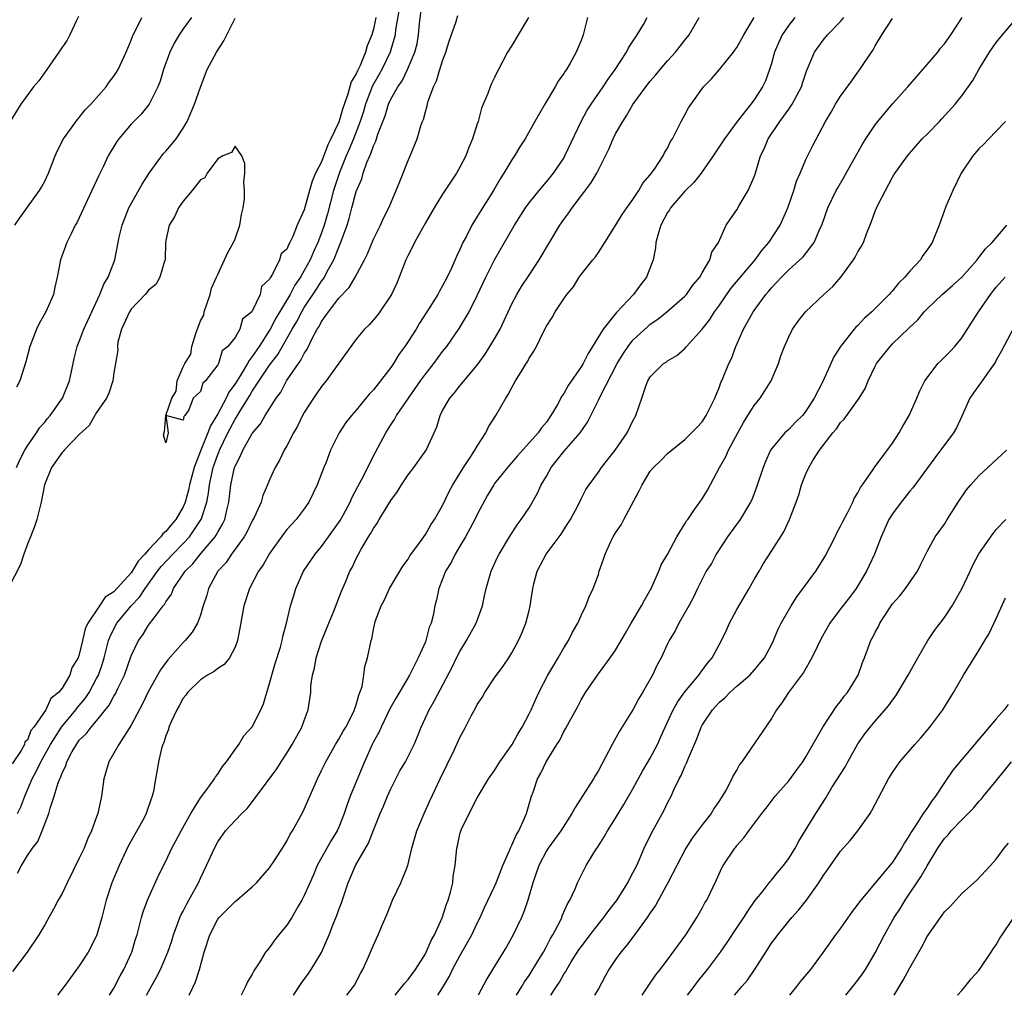
# Model space of a CAD drawing. Units: inches. Extents: x 2550000 to 2553000, y 1545000 to 1548000.
# Drawn here: x 2551138 to 2551252, y 1545000 to 1545113 of the extents above; entities that cross this region are included whole.
import ezdxf

# ---------------------------------------------------------------- set-up
doc = ezdxf.new("R2010")
doc.units = ezdxf.units.IN
doc.header["$MEASUREMENT"] = 0
doc.layers.add('LD25501545_2ft', color=253, linetype='Continuous')

msp = doc.modelspace()

# ---------------------------------------------------------------- linework, layer by layer
at = {"layer": 'LD25501545_2ft'}
for points, elevation in [([(2551181.98, 1545114.02), (2551181.56, 1545111.56), (2551181.5, 1545111), (2551180.93, 1545109), (2551179.96, 1545107), (2551179.62, 1545106.38), (2551178.9, 1545105.1), (2551178.1, 1545103), (2551177.85, 1545102.15), (2551177.47, 1545101), (2551176.7, 1545099), (2551176.21, 1545097.79), (2551175.86, 1545097), (2551175.09, 1545095.09), (2551174.39, 1545093), (2551173.68, 1545090.32), (2551173.3, 1545089), (2551173, 1545088.12), (2551172.58, 1545087), (2551172.08, 1545085.92), (2551171.68, 1545085), (2551171, 1545083.75), (2551170.56, 1545083), (2551169.92, 1545082.08), (2551169.36, 1545081), (2551167.73, 1545078.27), (2551167.05, 1545077), (2551165.79, 1545075), (2551165, 1545073.81), (2551164.63, 1545073.37), (2551164.45, 1545073), (2551163.59, 1545071.59), (2551163, 1545070.66), (2551162.3, 1545069.7), (2551161.98, 1545069), (2551161, 1545067.2), (2551160.17, 1545065.83), (2551159.86, 1545065), (2551159.05, 1545063), (2551158.26, 1545061), (2551157.75, 1545059), (2551157.63, 1545058.37), (2551157.23, 1545057), (2551157, 1545056.47), (2551156.14, 1545055), (2551155.61, 1545054.39), (2551155, 1545053.61), (2551154.66, 1545053.34), (2551154.43, 1545053), (2551153, 1545051.5), (2551152.57, 1545051), (2551151.81, 1545050.19), (2551151.12, 1545049), (2551151, 1545048.83), (2551149, 1545046.62), (2551147.98, 1545046.02), (2551147.33, 1545045), (2551145.99, 1545043), (2551145.66, 1545042.34), (2551145.37, 1545041), (2551145, 1545039.37), (2551144.86, 1545039), (2551144.14, 1545037.86), (2551143.9, 1545037), (2551143, 1545035.49), (2551142.6, 1545035), (2551141.69, 1545034.31), (2551141.14, 1545033), (2551139.75, 1545031), (2551139.41, 1545030.59), (2551139, 1545029.47), (2551138.7, 1545029.29), (2551138.67, 1545029), (2551138.29, 1545028.29), (2551137.23, 1545026.77)], 7734), ([(2551137.87, 1545021), (2551138.23, 1545021.77), (2551138.69, 1545023), (2551139.55, 1545025), (2551140.05, 1545025.95), (2551140.56, 1545027), (2551141.68, 1545029), (2551142.93, 1545031), (2551144.59, 1545033), (2551144.76, 1545033.24), (2551145.68, 1545034.32), (2551146.13, 1545035), (2551147, 1545036.6), (2551147.2, 1545037), (2551147.67, 1545038.33), (2551147.87, 1545039), (2551148.39, 1545041), (2551148.55, 1545041.45), (2551149, 1545042.37), (2551149.34, 1545043), (2551151, 1545045), (2551151.97, 1545046.03), (2551152.61, 1545047), (2551154.03, 1545049), (2551154.45, 1545049.55), (2551155.8, 1545051), (2551157, 1545052.21), (2551157.73, 1545053), (2551159.06, 1545054.94), (2551159.09, 1545055), (2551159.74, 1545057), (2551159.95, 1545058.05), (2551160.04, 1545059), (2551160.3, 1545060.3), (2551160.46, 1545061), (2551161, 1545062.5), (2551161.15, 1545062.85), (2551161.21, 1545063), (2551162.17, 1545065), (2551163, 1545066.58), (2551163.18, 1545066.82), (2551163.67, 1545067.67), (2551164.7, 1545069.3), (2551165, 1545069.81), (2551167, 1545072.83), (2551167.93, 1545074.07), (2551169.61, 1545077), (2551170.13, 1545077.87), (2551170.71, 1545079), (2551171, 1545079.47), (2551172.41, 1545081.6), (2551173, 1545082.55), (2551173.21, 1545082.79), (2551173.33, 1545083), (2551173.66, 1545083.66), (2551174.41, 1545085), (2551175, 1545086.48), (2551175.17, 1545086.83), (2551175.35, 1545087.35), (2551175.96, 1545089), (2551176.21, 1545089.79), (2551176.51, 1545091), (2551177, 1545092.88), (2551177.64, 1545094.36), (2551177.82, 1545095), (2551178.25, 1545096.25), (2551178.57, 1545097), (2551178.71, 1545097.29), (2551179, 1545098.18), (2551179.28, 1545098.72), (2551179.51, 1545099.51), (2551180.35, 1545101.65), (2551180.76, 1545103), (2551181, 1545103.55), (2551181.81, 1545105), (2551182.31, 1545105.69), (2551182.94, 1545107), (2551183.8, 1545109), (2551184.04, 1545109.96), (2551184.22, 1545111), (2551184.33, 1545112.33), (2551184.68, 1545115)], 7736), ([(2551179.26, 1545113), (2551179, 1545111.67), (2551178.81, 1545111), (2551178.27, 1545109.73), (2551178.09, 1545109), (2551177.45, 1545107.45), (2551177.15, 1545106.85), (2551177, 1545106.48), (2551176.42, 1545105.58), (2551176.29, 1545105), (2551176.02, 1545104.02), (2551175.47, 1545102.53), (2551175, 1545100.9), (2551174.09, 1545099), (2551173.71, 1545098.29), (2551173, 1545096.33), (2551172.31, 1545095), (2551171.9, 1545094.1), (2551171.61, 1545093), (2551171, 1545090.76), (2551170.19, 1545089), (2551169.69, 1545087.69), (2551169.35, 1545087), (2551169.21, 1545086.79), (2551169, 1545086.24), (2551168.32, 1545085.68), (2551168.14, 1545085), (2551167.35, 1545083.35), (2551167.07, 1545082.93), (2551167, 1545082.75), (2551166.07, 1545081.93), (2551165.89, 1545081), (2551165, 1545079.06), (2551164.96, 1545079), (2551163.86, 1545078.14), (2551163.55, 1545077), (2551163, 1545076.01), (2551162.16, 1545075), (2551161.51, 1545074.49), (2551161.08, 1545073), (2551161, 1545072.85), (2551159.57, 1545071), (2551159.27, 1545070.73), (2551159, 1545069.79), (2551158.15, 1545069), (2551157.67, 1545067.67), (2551157.18, 1545067), (2551157.09, 1545066.91), (2551157, 1545066.48), (2551155.01, 1545066.99), (2551155.28, 1545065), (2551155, 1545063.84), (2551154.75, 1545064.75), (2551154.86, 1545065.14), (2551155, 1545067), (2551155.68, 1545069), (2551156.19, 1545069.81), (2551156.3, 1545071), (2551157, 1545072.65), (2551157.18, 1545073), (2551157.9, 1545074.1), (2551158.02, 1545075), (2551158.48, 1545076.48), (2551159, 1545077.94), (2551159.38, 1545078.62), (2551159.45, 1545079), (2551160.13, 1545081), (2551160.28, 1545081.72), (2551160.85, 1545083), (2551161, 1545083.3), (2551162.17, 1545085.83), (2551162.81, 1545087), (2551163, 1545087.44), (2551163.57, 1545089), (2551163.76, 1545090.24), (2551163.94, 1545091), (2551164.1, 1545092.1), (2551164.1, 1545093), (2551164.01, 1545093.99), (2551164.14, 1545095), (2551164.13, 1545096.13), (2551163.79, 1545097), (2551163, 1545098.14), (2551162.58, 1545097.42), (2551161.58, 1545097), (2551161, 1545096.68), (2551159.77, 1545095), (2551159.51, 1545094.49), (2551159, 1545094.26), (2551158.06, 1545093), (2551157, 1545091.79), (2551156.48, 1545091), (2551156.02, 1545089.98), (2551155.37, 1545089), (2551155, 1545087.24), (2551154.97, 1545087), (2551154.92, 1545085), (2551154.86, 1545084.86), (2551154.31, 1545083), (2551153.84, 1545082.16), (2551153, 1545081.51), (2551152.79, 1545081.21), (2551152.61, 1545081), (2551151, 1545079.29), (2551150.8, 1545079), (2551149.87, 1545077), (2551149.47, 1545075.47), (2551149.4, 1545075), (2551149.44, 1545074.56), (2551149.19, 1545073), (2551149, 1545071.94), (2551148.86, 1545071), (2551148.43, 1545069.57), (2551148.14, 1545069), (2551147, 1545067.36), (2551146.13, 1545065.87), (2551145, 1545064.8), (2551143.25, 1545063), (2551143.15, 1545062.85), (2551143, 1545062.73), (2551141.79, 1545061), (2551140.97, 1545059), (2551140.59, 1545057), (2551140.1, 1545055), (2551139.82, 1545054.18), (2551139.36, 1545053), (2551139, 1545052.13), (2551138.59, 1545051), (2551138.2, 1545049.8), (2551136.17, 1545045.83)], 7732), ([(2551144.89, 1545113.11), (2551144.66, 1545112.66), (2551143.91, 1545111), (2551143.6, 1545110.4), (2551142.65, 1545109), (2551141.26, 1545107), (2551140.31, 1545105.69), (2551139.71, 1545105), (2551138.24, 1545103), (2551137, 1545101)], 7724), ([(2551196.92, 1545113), (2551195.74, 1545111), (2551195, 1545109.77), (2551194.5, 1545109), (2551193.44, 1545107), (2551193.29, 1545106.71), (2551193, 1545106.06), (2551192.64, 1545105.36), (2551192.49, 1545105), (2551192.22, 1545104.22), (2551191.7, 1545103), (2551191.48, 1545102.52), (2551191.1, 1545101), (2551191, 1545100.71), (2551190.46, 1545099), (2551190.02, 1545097.98), (2551189.67, 1545097), (2551189, 1545095.71), (2551188.6, 1545095), (2551187, 1545092.6), (2551186.02, 1545091), (2551185, 1545089.26), (2551183.74, 1545087), (2551183.51, 1545086.49), (2551183, 1545085.52), (2551182.75, 1545085), (2551181.99, 1545083), (2551181.69, 1545082.31), (2551181.08, 1545081), (2551181, 1545080.86), (2551179.73, 1545079), (2551179.42, 1545078.58), (2551179, 1545078.06), (2551178.51, 1545077.49), (2551177.97, 1545077), (2551177, 1545075.82), (2551175, 1545073.06), (2551173.53, 1545071), (2551173, 1545070.36), (2551172.06, 1545069), (2551171, 1545067.36), (2551170.8, 1545067), (2551170.21, 1545065.79), (2551169.76, 1545065), (2551169, 1545063.52), (2551168.68, 1545063), (2551168.14, 1545061.86), (2551167.63, 1545061), (2551167, 1545059.58), (2551166.77, 1545059), (2551166.23, 1545057.77), (2551166.01, 1545057), (2551165.22, 1545055.22), (2551165, 1545054.82), (2551164.4, 1545053.6), (2551164.06, 1545053), (2551162.61, 1545051), (2551161.97, 1545050.03), (2551161.02, 1545049), (2551159.95, 1545047), (2551159.74, 1545046.26), (2551159.32, 1545045), (2551159, 1545043.94), (2551158.65, 1545043), (2551158.04, 1545041.96), (2551157.23, 1545041), (2551157, 1545040.78), (2551155.24, 1545038.76), (2551154.39, 1545037.62), (2551154.05, 1545037), (2551153, 1545035.14), (2551152.3, 1545033.7), (2551151, 1545031.23), (2551149.56, 1545029), (2551149, 1545027.98), (2551148.41, 1545027), (2551147.85, 1545025), (2551147.58, 1545023), (2551147.13, 1545021), (2551147, 1545020.64), (2551146.42, 1545019), (2551145.95, 1545018.05), (2551145.56, 1545017), (2551145, 1545015.83), (2551143.58, 1545013), (2551143, 1545011.76), (2551142.57, 1545011), (2551142.03, 1545009.97), (2551141.49, 1545009), (2551141, 1545008.14), (2551140.32, 1545007), (2551138.96, 1545005), (2551137.26, 1545002.74)], 7740), ([(2551137.54, 1545089), (2551138.13, 1545089.87), (2551139, 1545091.09), (2551140.4, 1545093), (2551140.62, 1545093.38), (2551141, 1545094.1), (2551141.43, 1545095), (2551142.2, 1545097), (2551142.44, 1545097.56), (2551143.19, 1545099), (2551144.78, 1545101.22), (2551145, 1545101.46), (2551145.68, 1545102.32), (2551146.34, 1545103), (2551148.1, 1545105), (2551148.47, 1545105.53), (2551149, 1545106.21), (2551149.31, 1545106.69), (2551149.49, 1545107), (2551150.42, 1545109), (2551151, 1545110.38), (2551151.24, 1545111), (2551151.51, 1545111.51), (2551152.23, 1545113)], 7726), ([(2551157.96, 1545113), (2551157, 1545111.68), (2551156.53, 1545111), (2551155.96, 1545110.04), (2551155.46, 1545109), (2551154.74, 1545107), (2551154.34, 1545105.66), (2551154.07, 1545105), (2551153.07, 1545103), (2551152.16, 1545101.84), (2551151.29, 1545101), (2551151, 1545100.69), (2551149.56, 1545099), (2551149.32, 1545098.68), (2551148.33, 1545097), (2551147.74, 1545095.74), (2551147.24, 1545094.76), (2551146.46, 1545093), (2551145, 1545089.87), (2551144.71, 1545089.29), (2551144.54, 1545089), (2551144.08, 1545088.08), (2551143.56, 1545087), (2551142.84, 1545085), (2551142.45, 1545083), (2551142.16, 1545081.84), (2551142, 1545081), (2551141.12, 1545079), (2551140.35, 1545077.65), (2551140.05, 1545077), (2551139.27, 1545075), (2551138.8, 1545073.2), (2551138.11, 1545071), (2551137.73, 1545070.27)], 7728), ([(2551137.75, 1545061), (2551138.11, 1545061.89), (2551138.7, 1545063), (2551139, 1545063.5), (2551140.04, 1545065), (2551140.41, 1545065.59), (2551141, 1545066.25), (2551141.33, 1545066.67), (2551141.63, 1545067), (2551143.04, 1545069), (2551143.86, 1545071), (2551144.11, 1545072.11), (2551144.42, 1545073.58), (2551144.77, 1545075), (2551145, 1545075.55), (2551145.53, 1545077), (2551146.43, 1545079), (2551147.36, 1545081), (2551147.82, 1545082.18), (2551148.32, 1545083), (2551149.1, 1545085), (2551149.62, 1545087.62), (2551149.94, 1545089), (2551150.72, 1545091), (2551152.26, 1545093.74), (2551153.09, 1545095), (2551154.73, 1545097.27), (2551155, 1545097.54), (2551155.67, 1545098.33), (2551156.18, 1545099), (2551157, 1545100.21), (2551157.45, 1545101), (2551158.31, 1545103), (2551159, 1545104.97), (2551159.79, 1545107), (2551160.85, 1545109), (2551161.69, 1545110.31), (2551163, 1545112.93)], 7730), ([(2551137.87, 1545014.13), (2551138.31, 1545015), (2551139, 1545016.17), (2551139.58, 1545017), (2551140.21, 1545017.79), (2551140.7, 1545019), (2551141.47, 1545021), (2551141.63, 1545021.63), (2551142.1, 1545023), (2551142.55, 1545024.55), (2551142.73, 1545025), (2551142.83, 1545025.17), (2551143, 1545025.69), (2551143.45, 1545026.55), (2551143.56, 1545027), (2551144.17, 1545028.17), (2551144.66, 1545029), (2551144.81, 1545029.19), (2551145, 1545029.47), (2551145.78, 1545030.22), (2551146.36, 1545031), (2551147, 1545031.72), (2551148.47, 1545033.53), (2551149, 1545034.57), (2551149.17, 1545034.83), (2551149.46, 1545035.46), (2551150.21, 1545037), (2551151, 1545039.25), (2551151.83, 1545041), (2551152.33, 1545041.67), (2551153, 1545042.76), (2551153.64, 1545043.64), (2551154.69, 1545045), (2551154.84, 1545045.16), (2551155, 1545045.49), (2551155.64, 1545046.36), (2551155.9, 1545047), (2551157.25, 1545049), (2551158.13, 1545049.87), (2551159.09, 1545051.09), (2551160.69, 1545053), (2551160.82, 1545053.18), (2551161, 1545053.54), (2551161.56, 1545054.44), (2551161.82, 1545055), (2551162.06, 1545056.06), (2551162.3, 1545057), (2551162.53, 1545059), (2551162.94, 1545061), (2551163, 1545061.17), (2551163.65, 1545062.35), (2551163.91, 1545063), (2551165, 1545064.94), (2551165.95, 1545066.05), (2551166.49, 1545067), (2551167.74, 1545069), (2551168.28, 1545069.72), (2551168.95, 1545071), (2551170.32, 1545073), (2551170.61, 1545073.39), (2551171, 1545074.19), (2551171.33, 1545074.67), (2551171.92, 1545075.92), (2551172.51, 1545077), (2551172.71, 1545077.29), (2551173, 1545077.88), (2551173.79, 1545079), (2551175, 1545080.56), (2551176.2, 1545081.8), (2551176.9, 1545083), (2551177.95, 1545085), (2551178.3, 1545085.7), (2551179, 1545087.37), (2551179.83, 1545089), (2551180.18, 1545089.82), (2551180.79, 1545091), (2551181, 1545091.54), (2551182.06, 1545094.06), (2551183, 1545096.46), (2551183.25, 1545097), (2551184.06, 1545099), (2551184.49, 1545100.49), (2551184.67, 1545101), (2551184.78, 1545101.22), (2551185, 1545102.09), (2551185.22, 1545102.78), (2551185.24, 1545103), (2551185.33, 1545103.33), (2551185.95, 1545105), (2551186.3, 1545105.7), (2551186.69, 1545107), (2551187, 1545108.01), (2551187.37, 1545109), (2551187.75, 1545110.25), (2551188.55, 1545112.55), (2551188.75, 1545113.25)], 7738), ([(2551203.73, 1545113), (2551203.32, 1545111.32), (2551203.26, 1545111), (2551203, 1545110.33), (2551202.43, 1545109), (2551201.74, 1545107.74), (2551201.31, 1545107), (2551201.18, 1545106.82), (2551201, 1545106.52), (2551200.35, 1545105.65), (2551200.02, 1545105), (2551198.8, 1545103), (2551197.66, 1545101), (2551196.55, 1545099), (2551195.94, 1545098.06), (2551195.3, 1545097), (2551195, 1545096.57), (2551194.06, 1545095), (2551193.63, 1545094.37), (2551192.86, 1545093), (2551191.37, 1545090.63), (2551191, 1545089.99), (2551190.37, 1545089), (2551189.74, 1545087.74), (2551189.34, 1545087), (2551189, 1545086.2), (2551188.61, 1545085.39), (2551188.03, 1545084.03), (2551187.54, 1545083), (2551187, 1545081.98), (2551186.63, 1545081.37), (2551186.45, 1545081), (2551185.52, 1545079.52), (2551184.32, 1545077.68), (2551183.92, 1545077), (2551183, 1545075.55), (2551182.64, 1545075), (2551181.95, 1545074.05), (2551181.3, 1545073), (2551181, 1545072.57), (2551179, 1545069.98), (2551178.52, 1545069.48), (2551177, 1545067.61), (2551176.45, 1545067), (2551175.81, 1545066.19), (2551175.02, 1545065), (2551174.05, 1545063), (2551173.48, 1545061.48), (2551173.28, 1545061), (2551172.48, 1545059), (2551171.52, 1545057), (2551171, 1545056.23), (2551170.06, 1545055), (2551169, 1545053.82), (2551168.63, 1545053.36), (2551167, 1545051.07), (2551166.25, 1545049.75), (2551165.71, 1545049), (2551164.66, 1545047), (2551164.02, 1545045), (2551163.56, 1545042.44), (2551163.28, 1545041), (2551163, 1545040.24), (2551162.35, 1545039), (2551161.76, 1545038.24), (2551161, 1545037.75), (2551160.59, 1545037.41), (2551159.83, 1545037), (2551159, 1545036.46), (2551157.51, 1545035), (2551157.31, 1545034.69), (2551157, 1545034.34), (2551156.54, 1545033.46), (2551156.26, 1545033), (2551155.6, 1545031.6), (2551155.36, 1545031), (2551155.3, 1545030.7), (2551155, 1545030), (2551154.78, 1545029.22), (2551154.67, 1545029), (2551154.51, 1545028.51), (2551154.15, 1545027), (2551154, 1545026), (2551153.79, 1545025), (2551153.56, 1545023.56), (2551153.44, 1545023), (2551153.31, 1545022.69), (2551152.74, 1545021), (2551152.45, 1545020.45), (2551150.7, 1545017.3), (2551149.6, 1545015), (2551148.77, 1545013), (2551148.11, 1545011), (2551147.61, 1545009), (2551147.04, 1545007), (2551146.37, 1545005.63), (2551146.03, 1545005), (2551145, 1545003.41), (2551143.97, 1545002.03), (2551143.24, 1545001), (2551142.49, 1545000)], 7742), ([(2551148.5, 1545000), (2551149, 1545000.84), (2551149.74, 1545002.26), (2551150.14, 1545003), (2551151, 1545004.85), (2551151.06, 1545005), (2551151.51, 1545006.49), (2551151.68, 1545007), (2551151.93, 1545007.93), (2551152.2, 1545009), (2551152.37, 1545009.63), (2551152.87, 1545011), (2551154.17, 1545013.83), (2551155, 1545015.52), (2551155.68, 1545017), (2551156.15, 1545017.85), (2551156.76, 1545019), (2551157.9, 1545021), (2551159, 1545022.81), (2551159.62, 1545023.62), (2551160.61, 1545025), (2551160.74, 1545025.26), (2551161, 1545025.57), (2551161.55, 1545026.45), (2551162.01, 1545027), (2551163, 1545028.42), (2551163.44, 1545029), (2551164.01, 1545029.99), (2551165, 1545031.04), (2551165.98, 1545033), (2551166.3, 1545033.7), (2551166.67, 1545035), (2551167, 1545036.02), (2551167.25, 1545037), (2551167.64, 1545038.36), (2551168.24, 1545040.24), (2551168.44, 1545041), (2551168.54, 1545041.46), (2551168.95, 1545043), (2551169.42, 1545045), (2551169.78, 1545046.22), (2551170.03, 1545047), (2551170.93, 1545049), (2551172.26, 1545051), (2551173, 1545051.88), (2551173.82, 1545053), (2551175.14, 1545054.86), (2551175.5, 1545055.5), (2551176.3, 1545057), (2551176.51, 1545057.49), (2551177.19, 1545058.81), (2551177.65, 1545059.65), (2551179.24, 1545062.76), (2551180.43, 1545065), (2551181, 1545065.92), (2551181.44, 1545066.56), (2551181.67, 1545067), (2551183.04, 1545069), (2551184.44, 1545071), (2551185, 1545071.77), (2551185.97, 1545073), (2551187, 1545074.39), (2551187.47, 1545075), (2551188.92, 1545077.08), (2551190.08, 1545079), (2551191, 1545080.88), (2551191.99, 1545083), (2551193, 1545085), (2551195.31, 1545089), (2551196.58, 1545091), (2551197, 1545091.58), (2551198.14, 1545093), (2551199, 1545094.01), (2551199.8, 1545095), (2551201, 1545096.76), (2551201.14, 1545097), (2551203.02, 1545101), (2551203.72, 1545102.28), (2551204.18, 1545103), (2551205.54, 1545105), (2551206.12, 1545105.88), (2551206.95, 1545107), (2551208.27, 1545109), (2551208.49, 1545109.51), (2551209.49, 1545111), (2551210.21, 1545112.21), (2551210.63, 1545113)], 7744), ([(2551152.78, 1545000), (2551153, 1545000.44), (2551153.92, 1545002.08), (2551154.38, 1545003), (2551155.24, 1545005), (2551155.69, 1545006.31), (2551155.9, 1545007), (2551156.44, 1545008.44), (2551156.63, 1545009), (2551156.74, 1545009.26), (2551157, 1545009.74), (2551157.41, 1545010.59), (2551157.66, 1545011), (2551158.77, 1545013), (2551159, 1545013.53), (2551159.72, 1545015), (2551160.61, 1545017), (2551161, 1545017.72), (2551161.91, 1545019), (2551163, 1545020.21), (2551163.77, 1545021), (2551164.39, 1545021.6), (2551165.5, 1545023), (2551167.82, 1545026.18), (2551168.33, 1545027), (2551169, 1545027.97), (2551169.62, 1545029), (2551170.73, 1545031), (2551171, 1545031.77), (2551171.47, 1545033), (2551171.75, 1545035), (2551171.77, 1545035.77), (2551171.94, 1545037), (2551172.18, 1545037.82), (2551172.37, 1545039), (2551173, 1545040.91), (2551173.83, 1545043), (2551174.41, 1545044.41), (2551175.3, 1545046.7), (2551175.76, 1545047.76), (2551176.27, 1545049), (2551176.54, 1545049.46), (2551177, 1545050.49), (2551177.26, 1545051), (2551177.57, 1545051.57), (2551178.42, 1545053), (2551178.66, 1545053.34), (2551179, 1545053.96), (2551179.44, 1545054.56), (2551179.68, 1545055), (2551181, 1545057.18), (2551181.77, 1545058.23), (2551182.23, 1545059), (2551183, 1545060.14), (2551183.67, 1545061), (2551185.11, 1545063), (2551186.03, 1545065), (2551186.32, 1545065.68), (2551186.7, 1545067), (2551187, 1545067.57), (2551187.82, 1545069), (2551188.37, 1545069.63), (2551189, 1545070.42), (2551191, 1545072.84), (2551191.91, 1545074.09), (2551193, 1545075.85), (2551193.65, 1545077), (2551195, 1545079.91), (2551195.57, 1545081), (2551196.1, 1545081.9), (2551197, 1545083.22), (2551198.17, 1545085), (2551200.54, 1545089), (2551201, 1545089.65), (2551201.58, 1545090.42), (2551201.96, 1545091), (2551204.14, 1545093.86), (2551204.82, 1545095), (2551205.84, 1545097), (2551206.21, 1545097.79), (2551206.72, 1545099), (2551207, 1545099.55), (2551207.82, 1545101), (2551208.31, 1545101.7), (2551209, 1545102.94), (2551210.49, 1545105), (2551211, 1545105.65), (2551211.64, 1545106.36), (2551212.15, 1545107), (2551213, 1545108), (2551213.9, 1545109), (2551215, 1545110.4), (2551215.49, 1545111), (2551216.66, 1545113)], 7746), ([(2551157.69, 1545000), (2551158.44, 1545001.56), (2551158.89, 1545003), (2551159.45, 1545005), (2551160.07, 1545007), (2551161, 1545008.8), (2551161.16, 1545009), (2551162.09, 1545009.91), (2551163, 1545010.86), (2551163.2, 1545011), (2551165, 1545012.54), (2551165.5, 1545013), (2551167, 1545014.72), (2551167.56, 1545015.56), (2551168.68, 1545017.32), (2551169, 1545017.81), (2551169.39, 1545018.61), (2551169.65, 1545019), (2551170.84, 1545021.16), (2551172.52, 1545025), (2551173, 1545025.97), (2551173.48, 1545027), (2551174.62, 1545029), (2551175, 1545029.6), (2551175.49, 1545030.51), (2551175.79, 1545031), (2551176.65, 1545032.65), (2551176.82, 1545033), (2551176.84, 1545033.16), (2551177, 1545033.58), (2551177.3, 1545034.7), (2551177.44, 1545035), (2551177.68, 1545035.68), (2551177.89, 1545037), (2551177.99, 1545038.01), (2551178.33, 1545039), (2551178.74, 1545041), (2551178.82, 1545041.18), (2551179, 1545042.26), (2551179.15, 1545043), (2551179.21, 1545043.21), (2551179.88, 1545045), (2551180.29, 1545045.71), (2551180.87, 1545047), (2551182.07, 1545049), (2551182.4, 1545049.6), (2551183, 1545050.4), (2551183.22, 1545050.78), (2551184.45, 1545052.45), (2551185, 1545053.25), (2551185.62, 1545054.38), (2551186.07, 1545055), (2551187, 1545056.6), (2551187.77, 1545058.23), (2551188.19, 1545059), (2551189, 1545060.29), (2551189.42, 1545061), (2551190.27, 1545062.27), (2551190.73, 1545063), (2551191, 1545063.48), (2551191.99, 1545065), (2551192.31, 1545065.69), (2551193.16, 1545067), (2551194.29, 1545069), (2551194.58, 1545069.42), (2551195, 1545070.25), (2551195.43, 1545071), (2551196.06, 1545072.06), (2551196.65, 1545073), (2551196.8, 1545073.2), (2551197, 1545073.63), (2551197.54, 1545074.46), (2551197.84, 1545075), (2551198.61, 1545076.61), (2551199, 1545077.35), (2551199.65, 1545078.35), (2551200.01, 1545079), (2551201, 1545080.51), (2551201.37, 1545081), (2551202.11, 1545081.89), (2551202.8, 1545083), (2551203, 1545083.29), (2551204.38, 1545085), (2551204.67, 1545085.33), (2551205, 1545085.85), (2551205.76, 1545087), (2551207, 1545088.95), (2551207.77, 1545090.23), (2551208.3, 1545091), (2551209, 1545091.96), (2551209.68, 1545093), (2551210.15, 1545093.85), (2551211, 1545094.81), (2551211.49, 1545095.49), (2551212.48, 1545097), (2551212.65, 1545097.35), (2551213, 1545097.92), (2551213.34, 1545098.66), (2551213.56, 1545099), (2551214.2, 1545100.2), (2551214.59, 1545101), (2551215, 1545101.75), (2551215.42, 1545102.58), (2551217.16, 1545105), (2551218.07, 1545105.93), (2551219.01, 1545106.99), (2551220.63, 1545109), (2551220.79, 1545109.21), (2551221, 1545109.52), (2551221.82, 1545111), (2551223.01, 1545113)], 7748), ([(2551227.7, 1545113), (2551227, 1545112.11), (2551226.26, 1545111), (2551225.86, 1545110.14), (2551225.36, 1545109), (2551225, 1545107.68), (2551224.78, 1545107), (2551224.31, 1545105.69), (2551223.98, 1545105), (2551223, 1545103.47), (2551222.64, 1545103), (2551221.06, 1545101), (2551219.57, 1545099), (2551219.36, 1545098.64), (2551218.28, 1545097), (2551216.87, 1545095), (2551216.05, 1545093.95), (2551215, 1545092.92), (2551213.34, 1545091), (2551213.22, 1545090.78), (2551213, 1545090.47), (2551212.21, 1545089), (2551211.86, 1545087.86), (2551211.65, 1545087), (2551211.61, 1545086.39), (2551211.33, 1545085), (2551210.58, 1545083), (2551209.89, 1545082.11), (2551209.05, 1545081), (2551207.09, 1545078.91), (2551205.55, 1545077), (2551204.34, 1545075), (2551203.81, 1545074.19), (2551203.23, 1545073), (2551203, 1545072.62), (2551201.51, 1545070.49), (2551201, 1545069.55), (2551200.76, 1545069.24), (2551200.22, 1545068.22), (2551199.51, 1545067), (2551199, 1545066.25), (2551198.43, 1545065.57), (2551198.04, 1545065), (2551195.65, 1545062.35), (2551194.48, 1545061), (2551193, 1545059.14), (2551192.9, 1545059), (2551192.2, 1545057.8), (2551191, 1545055.56), (2551190.72, 1545055), (2551189.65, 1545053), (2551189, 1545051.9), (2551188.45, 1545051), (2551187.97, 1545050.03), (2551187.33, 1545049), (2551187, 1545048.11), (2551186.55, 1545047), (2551186.3, 1545045.7), (2551186.11, 1545045), (2551185.9, 1545043.9), (2551185.67, 1545043), (2551185.46, 1545042.54), (2551185.07, 1545041), (2551185, 1545040.85), (2551184.18, 1545039), (2551183.77, 1545038.23), (2551183.16, 1545037), (2551181.63, 1545034.37), (2551180.91, 1545033.09), (2551179.9, 1545031), (2551179.63, 1545030.37), (2551179, 1545029.28), (2551178.86, 1545029), (2551177.95, 1545027), (2551176.31, 1545023), (2551175.95, 1545022.05), (2551175.61, 1545021), (2551175, 1545019.45), (2551174.8, 1545019), (2551174.12, 1545017.88), (2551173.61, 1545017), (2551172.51, 1545015), (2551172.06, 1545013.94), (2551171, 1545011.53), (2551170.72, 1545011), (2551170.3, 1545010.3), (2551169.55, 1545009), (2551169, 1545008.12), (2551168.06, 1545007), (2551167.59, 1545006.41), (2551167, 1545005.54), (2551166.54, 1545005), (2551165.87, 1545003.87), (2551165.18, 1545002.82), (2551165, 1545002.44), (2551164.45, 1545001.55), (2551164.2, 1545001), (2551163.71, 1545000)], 7750), ([(2551169.77, 1545000), (2551170.64, 1545001.36), (2551171.49, 1545002.51), (2551171.82, 1545003), (2551173, 1545004.95), (2551173.88, 1545007), (2551174.42, 1545008.42), (2551174.76, 1545009.24), (2551175, 1545009.93), (2551175.31, 1545010.69), (2551175.6, 1545011.6), (2551176.09, 1545013), (2551176.94, 1545015), (2551178.42, 1545017.58), (2551179, 1545019.1), (2551179.76, 1545021), (2551180.15, 1545021.85), (2551180.61, 1545023), (2551181, 1545023.85), (2551181.58, 1545025), (2551182.07, 1545025.93), (2551182.69, 1545027), (2551183.71, 1545029), (2551184.1, 1545029.9), (2551184.53, 1545031), (2551185.44, 1545033), (2551186.02, 1545033.98), (2551188.09, 1545037.91), (2551188.61, 1545039), (2551189, 1545039.74), (2551189.77, 1545041), (2551190.89, 1545043), (2551191.59, 1545045), (2551191.82, 1545046.18), (2551192.02, 1545047), (2551192.61, 1545049), (2551193.35, 1545050.65), (2551193.53, 1545051), (2551194.74, 1545053), (2551195.62, 1545054.38), (2551196.09, 1545055), (2551197, 1545056.34), (2551197.98, 1545058.02), (2551198.4, 1545059), (2551199, 1545060), (2551199.55, 1545061), (2551201, 1545062.83), (2551202.88, 1545065), (2551203.75, 1545066.25), (2551205, 1545068.77), (2551205.2, 1545069.2), (2551207.18, 1545073), (2551207.86, 1545074.14), (2551208.44, 1545075), (2551209, 1545075.71), (2551210.71, 1545077.29), (2551211, 1545077.55), (2551211.86, 1545078.14), (2551212.93, 1545079), (2551215, 1545080.79), (2551215.2, 1545081), (2551215.93, 1545082.07), (2551216.72, 1545083), (2551217, 1545083.51), (2551217.88, 1545085), (2551218.11, 1545085.89), (2551218.9, 1545087), (2551219.79, 1545089), (2551220.26, 1545089.74), (2551221, 1545090.78), (2551221.29, 1545091.29), (2551222.31, 1545093), (2551223, 1545094.6), (2551223.11, 1545094.89), (2551223.75, 1545097), (2551224.15, 1545097.84), (2551224.62, 1545099), (2551225.96, 1545101), (2551226.42, 1545101.58), (2551227, 1545102.41), (2551227.26, 1545102.74), (2551227.41, 1545103), (2551228.47, 1545105), (2551228.59, 1545105.41), (2551229.08, 1545106.92), (2551229.25, 1545107.25), (2551229.97, 1545109), (2551231, 1545110.4), (2551231.48, 1545111), (2551233, 1545112.53), (2551233.38, 1545113)], 7752), ([(2551175.92, 1545000), (2551176.7, 1545001), (2551176.81, 1545001.19), (2551177.49, 1545002.51), (2551177.79, 1545003), (2551178.43, 1545004.43), (2551179, 1545005.81), (2551179.56, 1545007), (2551179.93, 1545007.93), (2551180.57, 1545009.43), (2551181.21, 1545011), (2551182.17, 1545013), (2551182.96, 1545015), (2551183.45, 1545017), (2551184.03, 1545019), (2551184.88, 1545021), (2551185.53, 1545022.47), (2551186.72, 1545025), (2551188.33, 1545028.33), (2551189, 1545029.8), (2551189.66, 1545031), (2551190.31, 1545032.31), (2551190.8, 1545033.2), (2551191, 1545033.6), (2551191.57, 1545034.43), (2551191.89, 1545035), (2551193, 1545036.68), (2551193.98, 1545038.02), (2551194.65, 1545039), (2551195, 1545039.59), (2551195.75, 1545041), (2551196.15, 1545041.85), (2551196.6, 1545043), (2551197, 1545044.47), (2551197.13, 1545045), (2551197.43, 1545047), (2551197.55, 1545047.55), (2551197.92, 1545049), (2551198.96, 1545051), (2551200.69, 1545053.31), (2551201, 1545053.8), (2551201.49, 1545054.51), (2551201.79, 1545055), (2551202.66, 1545056.66), (2551203, 1545057.37), (2551203.56, 1545058.44), (2551203.93, 1545059), (2551205, 1545060.46), (2551205.35, 1545061), (2551206.93, 1545063), (2551208.32, 1545065), (2551209, 1545066.38), (2551209.35, 1545067), (2551210.03, 1545069), (2551210.53, 1545070.53), (2551210.71, 1545071), (2551211, 1545071.49), (2551212.53, 1545073), (2551212.82, 1545073.18), (2551213, 1545073.33), (2551214.07, 1545073.93), (2551215, 1545074.77), (2551215.11, 1545074.89), (2551215.2, 1545075), (2551217, 1545076.99), (2551217.88, 1545078.12), (2551218.44, 1545079), (2551219, 1545079.77), (2551220.33, 1545081.67), (2551223.13, 1545085), (2551223.91, 1545086.09), (2551224.7, 1545087), (2551226.01, 1545089), (2551226.32, 1545089.68), (2551226.9, 1545091), (2551227.58, 1545093), (2551227.91, 1545094.09), (2551228.32, 1545095), (2551229, 1545096.61), (2551229.8, 1545098.2), (2551231.26, 1545101), (2551231.92, 1545102.08), (2551232.43, 1545103), (2551233, 1545103.91), (2551234.31, 1545105.69), (2551235, 1545106.69), (2551235.23, 1545107), (2551235.67, 1545107.67), (2551236.75, 1545109.25), (2551237, 1545109.74), (2551237.77, 1545111), (2551239, 1545112.87)], 7754), ([(2551181.5, 1545000), (2551182.34, 1545001), (2551182.61, 1545001.39), (2551183, 1545001.82), (2551183.85, 1545003), (2551185, 1545004.8), (2551185.11, 1545005), (2551185.66, 1545006.34), (2551186.05, 1545007), (2551186.96, 1545008.96), (2551187.45, 1545010.55), (2551187.64, 1545011), (2551187.92, 1545011.92), (2551188.16, 1545013), (2551188.22, 1545013.78), (2551188.46, 1545015), (2551188.64, 1545017), (2551188.72, 1545017.28), (2551189, 1545018.62), (2551189.11, 1545019), (2551189.19, 1545019.19), (2551190.08, 1545021), (2551191, 1545022.83), (2551191.22, 1545023.22), (2551192.3, 1545025), (2551193, 1545025.98), (2551193.6, 1545027), (2551195.02, 1545029), (2551195.73, 1545030.27), (2551196.2, 1545031), (2551197, 1545032.52), (2551197.23, 1545033), (2551197.77, 1545034.23), (2551198.12, 1545035), (2551199.17, 1545037), (2551199.84, 1545038.16), (2551200.35, 1545039), (2551201, 1545040.14), (2551201.56, 1545041), (2551202.02, 1545041.98), (2551202.63, 1545043), (2551203, 1545043.89), (2551203.57, 1545045), (2551203.95, 1545046.05), (2551204.41, 1545047), (2551205, 1545048.63), (2551205.11, 1545049), (2551205.61, 1545050.39), (2551205.78, 1545051), (2551206.45, 1545052.45), (2551206.72, 1545053), (2551207, 1545053.44), (2551207.63, 1545054.37), (2551207.93, 1545055), (2551209.71, 1545058.29), (2551210.06, 1545059), (2551211, 1545060.58), (2551211.36, 1545061), (2551212.21, 1545061.79), (2551213, 1545062.6), (2551215, 1545064.24), (2551215.78, 1545065), (2551216.37, 1545065.63), (2551217, 1545066.29), (2551217.46, 1545067), (2551218.45, 1545069), (2551219, 1545070.33), (2551219.17, 1545070.83), (2551219.26, 1545071), (2551220.08, 1545073), (2551220.39, 1545073.61), (2551220.9, 1545075), (2551221.79, 1545077), (2551222.89, 1545079), (2551224.36, 1545081), (2551224.66, 1545081.34), (2551225, 1545081.76), (2551225.61, 1545082.39), (2551226.16, 1545083), (2551227, 1545083.84), (2551228.3, 1545085), (2551228.66, 1545085.34), (2551229.93, 1545087), (2551230.64, 1545088.64), (2551230.82, 1545089), (2551231.54, 1545091), (2551232.49, 1545093), (2551232.67, 1545093.33), (2551233.42, 1545094.58), (2551233.64, 1545095), (2551235.56, 1545098.43), (2551235.92, 1545099), (2551237, 1545100.59), (2551237.31, 1545101), (2551239, 1545103.02), (2551240.77, 1545105), (2551241.8, 1545106.2), (2551243, 1545107.57), (2551244.23, 1545109), (2551244.55, 1545109.45), (2551245, 1545109.97), (2551245.76, 1545111), (2551247.07, 1545113)], 7756), ([(2551186.44, 1545000), (2551187, 1545000.88), (2551187.78, 1545002.22), (2551188.14, 1545003), (2551189, 1545004.58), (2551190.39, 1545007), (2551191, 1545008.34), (2551191.33, 1545009), (2551191.85, 1545010.15), (2551193, 1545012.57), (2551193.19, 1545013), (2551193.96, 1545015), (2551194.72, 1545016.72), (2551194.87, 1545017.13), (2551195, 1545017.35), (2551195.5, 1545018.5), (2551195.8, 1545019), (2551196.48, 1545020.48), (2551196.69, 1545021), (2551197, 1545022.09), (2551197.29, 1545023), (2551197.46, 1545023.46), (2551197.96, 1545025), (2551198.34, 1545025.66), (2551198.97, 1545027), (2551200.2, 1545029), (2551200.53, 1545029.47), (2551201, 1545030.47), (2551201.2, 1545030.8), (2551201.65, 1545031.65), (2551202.61, 1545033.39), (2551203, 1545034.14), (2551203.51, 1545035), (2551204.89, 1545037), (2551206.37, 1545039), (2551207, 1545039.9), (2551208.15, 1545041.85), (2551208.8, 1545043), (2551209.99, 1545045), (2551210.32, 1545045.68), (2551211.11, 1545047), (2551212, 1545049), (2551212.27, 1545049.73), (2551213.03, 1545051.03), (2551214.08, 1545053), (2551215, 1545054.48), (2551215.18, 1545054.82), (2551215.33, 1545055), (2551216.13, 1545056.13), (2551216.72, 1545057), (2551217, 1545057.37), (2551217.61, 1545058.39), (2551219.02, 1545061), (2551219.74, 1545062.26), (2551220.06, 1545063), (2551221.12, 1545065), (2551221.79, 1545066.21), (2551222.26, 1545067), (2551223, 1545068.18), (2551223.69, 1545069), (2551224.98, 1545071), (2551225.81, 1545073), (2551226.11, 1545073.89), (2551226.51, 1545075), (2551227, 1545076.09), (2551227.46, 1545077), (2551228.09, 1545077.91), (2551228.93, 1545079), (2551231.08, 1545081), (2551232.1, 1545081.9), (2551233.01, 1545083), (2551234.51, 1545085), (2551234.7, 1545085.3), (2551235, 1545085.91), (2551235.43, 1545086.57), (2551235.63, 1545087), (2551235.99, 1545087.99), (2551236.57, 1545089.43), (2551237, 1545090.63), (2551237.31, 1545091.31), (2551238.18, 1545093), (2551239, 1545094.56), (2551239.17, 1545094.83), (2551240.73, 1545097), (2551242.44, 1545099), (2551243, 1545099.54), (2551244.42, 1545101), (2551244.71, 1545101.29), (2551246.25, 1545103), (2551247, 1545103.95), (2551248.27, 1545105.73), (2551248.98, 1545107), (2551250.21, 1545109), (2551251, 1545110.1), (2551251.71, 1545111), (2551253, 1545112.5)], 7758), ([(2551252.06, 1545101), (2551251, 1545099.86), (2551250.15, 1545099), (2551249.6, 1545098.4), (2551249, 1545097.82), (2551248.28, 1545097), (2551246.95, 1545095), (2551245.99, 1545093), (2551245.17, 1545091.17), (2551244.41, 1545089), (2551243.6, 1545087), (2551243.34, 1545086.66), (2551243, 1545086.17), (2551242.5, 1545085.5), (2551242.22, 1545085), (2551241, 1545083.67), (2551240.44, 1545083), (2551239.71, 1545082.29), (2551239, 1545081.41), (2551238.79, 1545081.21), (2551238.62, 1545081), (2551236.61, 1545079), (2551235.76, 1545078.24), (2551235, 1545077.42), (2551234.77, 1545077.23), (2551234.57, 1545077), (2551233, 1545075), (2551232.22, 1545073.78), (2551230.94, 1545070.94), (2551229.95, 1545069), (2551229, 1545067.49), (2551228.6, 1545067), (2551227.78, 1545066.22), (2551227, 1545065.38), (2551226.56, 1545065), (2551225, 1545063.17), (2551224.9, 1545063), (2551224.31, 1545061.69), (2551224.04, 1545061), (2551223.29, 1545058.71), (2551222.73, 1545057.27), (2551222.6, 1545057), (2551221.38, 1545055), (2551219.94, 1545053), (2551218.63, 1545051), (2551218.08, 1545049.92), (2551217.47, 1545049), (2551217, 1545048.1), (2551216.46, 1545047), (2551215.99, 1545046.01), (2551215.45, 1545045), (2551214.31, 1545043), (2551213.86, 1545042.14), (2551213.19, 1545041), (2551213, 1545040.61), (2551212.25, 1545039), (2551211.8, 1545038.2), (2551211.24, 1545037), (2551210.11, 1545035), (2551209.69, 1545034.31), (2551209, 1545032.98), (2551207.46, 1545030.54), (2551206.59, 1545029), (2551206.18, 1545028.18), (2551205, 1545025.99), (2551204.63, 1545025.37), (2551204.43, 1545025), (2551202.3, 1545021.7), (2551201.94, 1545021), (2551200.67, 1545019), (2551199.2, 1545017), (2551199, 1545016.69), (2551198.1, 1545015), (2551197.42, 1545013), (2551196.84, 1545011), (2551196.37, 1545009.63), (2551196.1, 1545009), (2551195.16, 1545007), (2551194.38, 1545005.62), (2551194.01, 1545005), (2551192.76, 1545003), (2551192.11, 1545001.89), (2551191.12, 1545000)], 7760), ([(2551195.55, 1545000), (2551196.16, 1545001), (2551196.46, 1545001.54), (2551197, 1545002.3), (2551198.13, 1545004.13), (2551198.64, 1545005), (2551199, 1545005.65), (2551199.45, 1545006.55), (2551199.74, 1545007), (2551200.57, 1545008.57), (2551200.77, 1545009), (2551200.83, 1545009.17), (2551201.42, 1545010.58), (2551201.71, 1545011), (2551202.32, 1545012.32), (2551202.59, 1545013), (2551203, 1545013.86), (2551203.59, 1545015), (2551204.47, 1545016.47), (2551204.81, 1545017), (2551204.9, 1545017.1), (2551205.68, 1545018.32), (2551206.04, 1545019), (2551207, 1545020.49), (2551207.96, 1545022.04), (2551209, 1545023.85), (2551210.1, 1545025.9), (2551211, 1545027.39), (2551211.83, 1545029), (2551212.2, 1545029.8), (2551212.73, 1545031), (2551213.66, 1545033), (2551214.13, 1545033.87), (2551215, 1545035.07), (2551216.61, 1545037), (2551216.76, 1545037.24), (2551217, 1545037.53), (2551217.62, 1545038.38), (2551218.14, 1545039), (2551219.24, 1545041), (2551219.8, 1545042.2), (2551220.14, 1545043), (2551221, 1545044.58), (2551222.44, 1545047), (2551223, 1545048.04), (2551223.57, 1545049), (2551224.08, 1545049.92), (2551225, 1545051.32), (2551226.43, 1545053.57), (2551227.1, 1545055), (2551227.87, 1545057), (2551228.16, 1545057.84), (2551228.49, 1545059), (2551229, 1545060.27), (2551229.32, 1545061), (2551229.81, 1545061.81), (2551230.58, 1545063), (2551232.11, 1545065), (2551232.52, 1545065.48), (2551233, 1545066.2), (2551233.42, 1545066.58), (2551235.15, 1545069), (2551235.86, 1545070.14), (2551236.18, 1545071), (2551237, 1545072.71), (2551237.16, 1545073), (2551238.72, 1545075), (2551239, 1545075.28), (2551240.89, 1545077.11), (2551241, 1545077.23), (2551241.93, 1545078.07), (2551242.68, 1545079), (2551243, 1545079.33), (2551244.75, 1545081), (2551245.95, 1545082.05), (2551247, 1545083.01), (2551248.78, 1545085), (2551248.87, 1545085.13), (2551249, 1545085.26), (2551249.74, 1545086.26), (2551250.54, 1545087), (2551252.22, 1545089)], 7762), ([(2551199.5, 1545000), (2551200.15, 1545001), (2551200.5, 1545001.5), (2551201, 1545002.44), (2551201.23, 1545002.77), (2551201.34, 1545003), (2551201.87, 1545003.87), (2551202.75, 1545005.25), (2551203, 1545005.62), (2551203.61, 1545006.4), (2551204.04, 1545007), (2551205, 1545008.24), (2551205.62, 1545009), (2551206.21, 1545009.79), (2551207.09, 1545010.91), (2551208.41, 1545013), (2551208.59, 1545013.41), (2551209, 1545014.14), (2551209.44, 1545015), (2551209.81, 1545015.81), (2551210.31, 1545017), (2551211.18, 1545018.82), (2551212.6, 1545021.4), (2551213, 1545022.24), (2551213.4, 1545023), (2551213.73, 1545023.73), (2551214.36, 1545025), (2551214.59, 1545025.41), (2551215, 1545026.44), (2551215.19, 1545026.81), (2551215.41, 1545027.41), (2551216.37, 1545029.63), (2551216.88, 1545031), (2551217, 1545031.22), (2551218.21, 1545033), (2551218.59, 1545033.41), (2551219, 1545033.88), (2551219.62, 1545034.38), (2551220.21, 1545035), (2551221, 1545035.71), (2551222.51, 1545037), (2551223, 1545037.56), (2551224.21, 1545039), (2551225, 1545040.5), (2551225.25, 1545041), (2551225.76, 1545042.24), (2551226.14, 1545043), (2551227.28, 1545045), (2551227.96, 1545046.04), (2551230.13, 1545049), (2551231, 1545050.37), (2551231.23, 1545050.77), (2551232.36, 1545053), (2551232.56, 1545053.44), (2551233, 1545054.22), (2551233.25, 1545054.75), (2551233.85, 1545055.85), (2551234.42, 1545057), (2551234.58, 1545057.42), (2551235, 1545058.06), (2551235.3, 1545058.7), (2551235.53, 1545059), (2551236.76, 1545060.76), (2551236.95, 1545061.06), (2551237, 1545061.11), (2551239, 1545063.81), (2551239.77, 1545065), (2551240.21, 1545065.79), (2551240.93, 1545067), (2551241.82, 1545069), (2551242.15, 1545069.85), (2551242.72, 1545071), (2551243, 1545071.38), (2551244.26, 1545073), (2551244.62, 1545073.38), (2551245, 1545073.73), (2551245.63, 1545074.37), (2551246.2, 1545075), (2551247, 1545076), (2551248.94, 1545079), (2551250.33, 1545081), (2551251, 1545081.85), (2551252.01, 1545083)], 7764), ([(2551253, 1545077.11), (2551251.58, 1545074.42), (2551251, 1545073.4), (2551250.87, 1545073.13), (2551250.18, 1545072.18), (2551249.37, 1545071), (2551248.37, 1545069.63), (2551247.94, 1545069), (2551247, 1545066.94), (2551246.41, 1545065.59), (2551246.07, 1545065), (2551243.89, 1545062.11), (2551241.36, 1545058.64), (2551241, 1545058.26), (2551239.99, 1545057), (2551239, 1545055.66), (2551238.59, 1545055), (2551237.69, 1545053), (2551236.93, 1545051), (2551236.01, 1545049), (2551234.8, 1545047), (2551234.03, 1545045.97), (2551233, 1545044.66), (2551231.77, 1545043), (2551230.75, 1545041.25), (2551230.28, 1545040.28), (2551229.69, 1545039), (2551228.71, 1545037.29), (2551226.96, 1545035), (2551226.2, 1545033.8), (2551225.58, 1545033), (2551225, 1545032), (2551221.59, 1545027), (2551221.33, 1545026.67), (2551221, 1545026.07), (2551220.59, 1545025.41), (2551220.41, 1545025), (2551219.76, 1545023.76), (2551219.32, 1545023), (2551219, 1545022.51), (2551218.38, 1545021.62), (2551218.03, 1545021), (2551217, 1545019.7), (2551215.85, 1545018.15), (2551215.12, 1545017), (2551213.04, 1545013), (2551211.61, 1545010.39), (2551211, 1545009.52), (2551210.66, 1545009), (2551209.11, 1545006.89), (2551208.24, 1545005.76), (2551207.61, 1545005), (2551207, 1545004.14), (2551206.22, 1545003), (2551205.78, 1545002.22), (2551205, 1545000.76), (2551204.55, 1545000)], 7766), ([(2551210.05, 1545000), (2551210.14, 1545000.14), (2551210.82, 1545001.18), (2551211.63, 1545002.37), (2551212.14, 1545003), (2551213, 1545004.11), (2551215.1, 1545007), (2551216.4, 1545009), (2551217, 1545010.07), (2551217.32, 1545010.68), (2551217.52, 1545011), (2551218.65, 1545013.35), (2551219.27, 1545014.73), (2551219.44, 1545015), (2551220.76, 1545017), (2551220.88, 1545017.12), (2551221, 1545017.3), (2551221.81, 1545018.19), (2551222.39, 1545019), (2551223.88, 1545021), (2551224.38, 1545021.62), (2551225.45, 1545023), (2551227, 1545024.79), (2551227.93, 1545026.07), (2551228.64, 1545027), (2551229, 1545027.56), (2551230.96, 1545031), (2551232.55, 1545033.45), (2551233, 1545033.97), (2551233.43, 1545034.57), (2551233.8, 1545035), (2551235.02, 1545037), (2551235.52, 1545038.48), (2551235.75, 1545039), (2551236.49, 1545041), (2551236.69, 1545041.31), (2551237, 1545041.96), (2551237.37, 1545042.63), (2551237.54, 1545043), (2551238.83, 1545045), (2551239, 1545045.23), (2551239.84, 1545046.16), (2551240.5, 1545047), (2551241.89, 1545049), (2551242.24, 1545049.76), (2551243, 1545051.28), (2551243.94, 1545053), (2551245, 1545054.46), (2551245.32, 1545055), (2551246.6, 1545057), (2551247.57, 1545058.43), (2551248.04, 1545059), (2551249, 1545060.05), (2551250.04, 1545061), (2551252.16, 1545063)], 7768), ([(2551215.3, 1545000), (2551216.06, 1545001), (2551216.45, 1545001.55), (2551217.62, 1545003), (2551219.12, 1545005), (2551219.9, 1545006.1), (2551221, 1545007.79), (2551221.81, 1545009), (2551222.26, 1545009.74), (2551223.1, 1545010.9), (2551223.92, 1545011.92), (2551224.86, 1545013.14), (2551225, 1545013.29), (2551225.75, 1545014.25), (2551226.4, 1545015), (2551227, 1545015.81), (2551227.75, 1545017), (2551228.19, 1545017.81), (2551230.13, 1545021), (2551231.25, 1545022.75), (2551232, 1545024), (2551233.55, 1545026.45), (2551233.84, 1545027), (2551235, 1545029.06), (2551235.79, 1545030.21), (2551236.42, 1545031), (2551237, 1545031.69), (2551238.55, 1545033.45), (2551239, 1545034.12), (2551239.38, 1545034.62), (2551240.81, 1545037), (2551241.93, 1545039), (2551243.1, 1545041), (2551243.85, 1545042.15), (2551244.51, 1545043), (2551245, 1545043.67), (2551245.89, 1545045), (2551247.03, 1545046.97), (2551247.97, 1545049), (2551248.3, 1545049.7), (2551249, 1545051.02), (2551250.63, 1545053.37), (2551251, 1545053.84), (2551252.1, 1545055)], 7770), ([(2551220.73, 1545000), (2551221, 1545000.31), (2551221.58, 1545001), (2551222.24, 1545001.76), (2551223.05, 1545002.95), (2551224.34, 1545005), (2551225, 1545006.01), (2551225.43, 1545006.57), (2551225.73, 1545007), (2551227, 1545008.56), (2551227.38, 1545009), (2551228.15, 1545009.85), (2551229.05, 1545011), (2551230.48, 1545013), (2551231, 1545013.81), (2551231.5, 1545014.5), (2551231.82, 1545015), (2551233, 1545016.64), (2551234.1, 1545017.9), (2551235.01, 1545019), (2551236.41, 1545021), (2551236.63, 1545021.37), (2551238.55, 1545025), (2551239, 1545025.76), (2551239.83, 1545027), (2551241.58, 1545029), (2551242.26, 1545029.74), (2551243.33, 1545031), (2551244.81, 1545033), (2551246.06, 1545035), (2551247.22, 1545037), (2551249, 1545039.86), (2551249.67, 1545041), (2551250.19, 1545041.81), (2551251, 1545043.53), (2551252.06, 1545045.94)], 7772), ([(2551252.38, 1545033.62), (2551251.91, 1545033), (2551251, 1545031.97), (2551250.19, 1545031), (2551248.49, 1545029), (2551245.98, 1545026.02), (2551245, 1545024.58), (2551243.99, 1545023), (2551243.54, 1545022.46), (2551243, 1545021.62), (2551242.72, 1545021.28), (2551242.56, 1545021), (2551241.78, 1545019.78), (2551241.14, 1545018.86), (2551241, 1545018.58), (2551240.37, 1545017.63), (2551240.03, 1545017), (2551239, 1545015.37), (2551235.18, 1545010.82), (2551235, 1545010.54), (2551234.33, 1545009.67), (2551233, 1545007.76), (2551232.43, 1545007), (2551231, 1545004.97), (2551229.51, 1545003), (2551228.38, 1545001.62), (2551227.91, 1545001), (2551227.09, 1545000)], 7774), ([(2551233.59, 1545000), (2551234.42, 1545001), (2551235, 1545001.75), (2551235.53, 1545002.47), (2551235.88, 1545003), (2551237, 1545004.9), (2551238.06, 1545007), (2551239.21, 1545009), (2551239.92, 1545010.08), (2551240.46, 1545011), (2551242.29, 1545013.71), (2551243, 1545014.96), (2551244.25, 1545017), (2551244.54, 1545017.46), (2551245, 1545018.11), (2551245.45, 1545018.55), (2551245.79, 1545019), (2551247, 1545020.29), (2551247.73, 1545021), (2551248.36, 1545021.64), (2551249, 1545022.4), (2551249.3, 1545022.7), (2551249.53, 1545023), (2551251, 1545024.77), (2551252.75, 1545027)], 7776), ([(2551239.2, 1545000), (2551240.25, 1545001.75), (2551241, 1545003.19), (2551242.41, 1545005.59), (2551243, 1545006.78), (2551244.55, 1545009), (2551244.75, 1545009.25), (2551245, 1545009.65), (2551245.69, 1545010.31), (2551247, 1545011.77), (2551248.72, 1545013.28), (2551250.34, 1545015), (2551251, 1545015.72), (2551251.91, 1545017), (2551252.41, 1545017.59)], 7778), ([(2551246.5, 1545000), (2551247, 1545000.54), (2551247.4, 1545001), (2551248.08, 1545001.92), (2551249, 1545002.88), (2551250.41, 1545005), (2551250.63, 1545005.37), (2551251, 1545005.85), (2551251.41, 1545006.59), (2551251.67, 1545007), (2551253.03, 1545009)], 7780)]:
    msp.add_lwpolyline(points, dxfattribs=dict(at, elevation=elevation))

doc.saveas('drawing.dxf')
